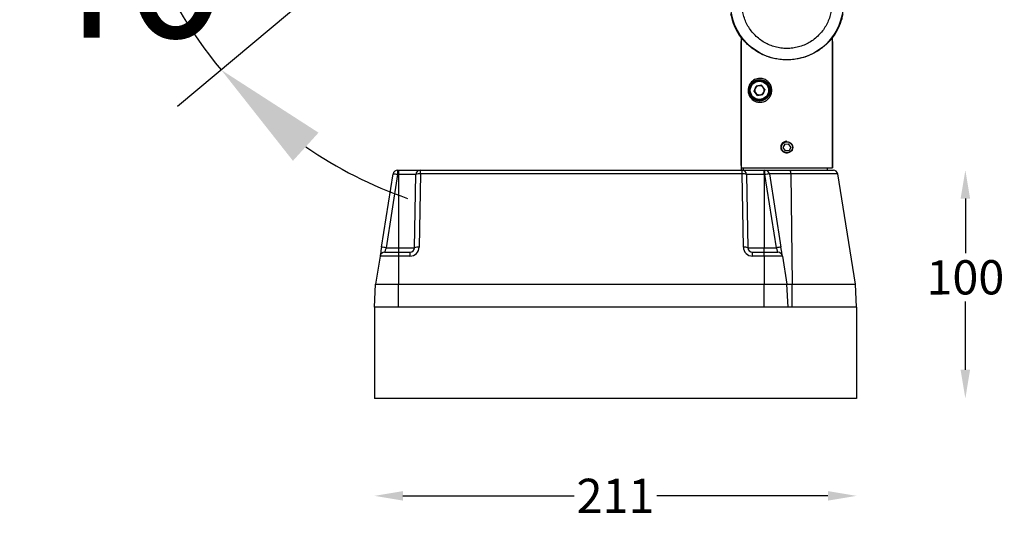
# Model space of a CAD drawing. Extents: x 8818 to 10171, y -1 to 14261.
# Drawn here: x 9221 to 9652, y 12649 to 12867 of the extents above; entities that cross this region are included whole.
import ezdxf

# ---------------------------------------------------------------- set-up
doc = ezdxf.new("R2010")
doc.units = 0
doc.layers.get('0').update_dxf_attribs({"linetype": 'CONTINUOUS'})
doc.layers.get('DEFPOINTS').update_dxf_attribs({"linetype": 'CONTINUOUS'})
doc.dimstyles.new('RUNG', dxfattribs={"dimscale": 20, "dimtxt": 2.5, "dimasz": 2.5, "dimexe": 1.25, "dimexo": 0.625, "dimtad": 1, "dimdec": 0, "dimzin": 0, "dimdsep": 46, "dimlunit": 6, "dimtxsty": 'Standard', "dimcen": 2.5, "dimclrd": 5, "dimclre": 5, "dimclrt": 2, "dimadec": 0, "dimazin": 0, "dimtfac": 1, "dimtdec": 0, "dimtmove": 0, "dimatfit": 3, "dimfxl": 0, "dimtolj": 1, "dimtzin": 0, "dimarcsym": 0})
doc.dimstyles.new('RUNG$0', dxfattribs={"dimscale": 20, "dimtxt": 2.5, "dimasz": 2.5, "dimexe": 1.25, "dimexo": 0.625, "dimtad": 1, "dimdec": 0, "dimzin": 0, "dimdsep": 46, "dimlunit": 6, "dimtxsty": 'Standard', "dimcen": 2.5, "dimclrd": 5, "dimclre": 5, "dimclrt": 2, "dimadec": 0, "dimazin": 0, "dimtfac": 1, "dimtdec": 0, "dimtmove": 0, "dimatfit": 3, "dimfxl": 0, "dimtolj": 1, "dimtzin": 0, "dimarcsym": 0})

# ---------------------------------------------------------------- blocks, each defined once
blk = doc.blocks.new('*D81')
at = {"color": 5, "lineweight": -2}
for p, q in [((9388.59, 12658.41), (9463.48, 12658.41)), ((9574.62, 12658.41), (9499.73, 12658.41))]:
    blk.add_line(p, q, dxfattribs=at)
at = {"color": 5}
for points in [[(9388.59, 12660.49), (9388.59, 12656.33), (9376.09, 12658.41)], [(9574.62, 12660.49), (9574.62, 12656.33), (9587.12, 12658.41)]]:
    blk.add_solid(points, dxfattribs=at)
at = {"layer": 'DEFPOINTS', "color": 0}
for p in [(9376.09, 12741.14), (9587.12, 12741.14), (9587.12, 12658.41)]:
    blk.add_point(p, dxfattribs=at)
at = {"color": 2, "insert": (9481.61, 12658.41), "char_height": 15, "attachment_point": 5}
blk.add_mtext('\\A1;211', dxfattribs=at)
blk = doc.blocks.new('*D82')
at = {"color": 5, "lineweight": -2}
for p, q in [((9634.76, 12788.64), (9634.76, 12764.79)), ((9634.76, 12713.64), (9634.76, 12743.54))]:
    blk.add_line(p, q, dxfattribs=at)
at = {"color": 5}
for points in [[(9632.67, 12788.64), (9636.84, 12788.64), (9634.76, 12801.14)], [(9632.67, 12713.64), (9636.84, 12713.64), (9634.76, 12701.14)]]:
    blk.add_solid(points, dxfattribs=at)
at = {"layer": 'DEFPOINTS', "color": 0}
for p in [(9576.97, 12801.14), (9587.12, 12701.14), (9634.76, 12701.14)]:
    blk.add_point(p, dxfattribs=at)
at = {"color": 2, "insert": (9634.76, 12754.16), "char_height": 15, "attachment_point": 5, "rotation": 0.1}
blk.add_mtext('\\A1;100', dxfattribs=at)
blk = doc.blocks.new('*D84')
at = {"color": 5, "lineweight": -2}
for p, q in [((9409.95, 12965.08), (9240.35, 12965.08)), ((9442.35, 12956.9), (9289.89, 12828.97))]:
    blk.add_line(p, q, dxfattribs=at)
for start, end in [(149.2269, 164.6135), (180, 220), (235.3865, 250.7731)]:
    blk.add_arc((9452.1, 12965.08), 186.75, start, end, dxfattribs=at)
at = {"color": 5}
for points in [[(9280.3, 13013.51), (9263.78, 13015.74), (9265.35, 12965.08)], [(9340.41, 12805.22), (9351.63, 12817.55), (9309.04, 12845.04)]]:
    blk.add_solid(points, dxfattribs=at)
at = {"layer": 'DEFPOINTS', "color": 0}
for p in [(9422.45, 12965.08), (9451.92, 12964.93), (9452.1, 12965.08), (9481.75, 12965.08), (9270.38, 12922.01)]:
    blk.add_point(p, dxfattribs=at)
at = {"color": 2, "insert": (9281.45, 12889.22), "char_height": 60, "attachment_point": 5, "rotation": 0.1}
blk.add_mtext('\\A1;40°', dxfattribs=at)

msp = doc.modelspace()

# ---------------------------------------------------------------- linework, layer by layer
at = {"color": 0, "linetype": 'Continuous'}
for p, q in [((9536.619, 12859.10866), (9536.619, 12803.14328)), ((9536.619, 12803.14328), (9536.619, 12857.48657)), ((9576.619, 12802.10401), (9576.619, 12859.09938)), ((9576.619, 12857.49496), (9576.619, 12802.10401)), ((9544.42391, 12840.34954), (9544.42845, 12840.70007)), ((9544.92841, 12840.6936), (9544.92388, 12840.34306)), ((9542.28683, 12835.75663), (9543.15207, 12837.95004)), ((9543.75376, 12833.9106), (9542.28683, 12835.75663)), ((9545.48424, 12838.29742), (9543.15207, 12837.95004)), ((9546.95117, 12836.4514), (9545.48424, 12838.29742)), ((9546.95117, 12836.4514), (9546.08593, 12834.25799)), ((9543.75376, 12833.9106), (9546.08593, 12834.25799)), ((9555.68104, 12812.55787), (9554.89269, 12811.01563)), ((9554.89269, 12811.01563), (9555.83413, 12809.56178)), ((9555.68104, 12812.55787), (9557.41083, 12812.64625)), ((9557.56393, 12809.65016), (9555.83413, 12809.56178)), ((9558.35228, 12811.1924), (9557.41083, 12812.64625)), ((9558.35228, 12811.1924), (9557.56393, 12809.65016)), ((9559.02312, 12809.87688), (9558.72427, 12809.41541)), ((9386.24639, 12801.14328), (9386.24639, 12799.17818)), ((9386.24639, 12801.14328), (9386.619, 12801.14328)), ((9386.619, 12801.14328), (9386.619, 12799.17818)), ((9386.619, 12801.14328), (9396.21278, 12801.14328)), ((9396.21278, 12801.14328), (9537.02522, 12801.14328)), ((9396.21278, 12799.45614), (9396.21278, 12801.14328)), ((9536.619, 12803.14328), (9536.58409, 12801.14328)), ((9536.619, 12802.10401), (9576.619, 12802.10401)), ((9537.02522, 12799.45614), (9537.02522, 12801.14328)), ((9537.02522, 12801.14328), (9546.619, 12801.14328)), ((9537.61901, 12801.14328), (9537.61901, 12802.10401)), ((9546.619, 12799.17818), (9546.619, 12801.14328)), ((9546.619, 12801.14328), (9546.99162, 12801.14328)), ((9546.99162, 12799.17818), (9546.99162, 12801.14328)), ((9546.99162, 12801.14328), (9558.19711, 12801.14328)), ((9558.19711, 12801.14328), (9576.97162, 12801.14328)), ((9574.369, 12801.14328), (9574.369, 12802.10401)), ((9379.19165, 12767.38633), (9384.27101, 12799.45614)), ((9386.24639, 12799.17818), (9381.16703, 12767.10837)), ((9386.619, 12799.17818), (9386.24639, 12799.17818)), ((9394.21308, 12799.17818), (9386.619, 12799.17818)), ((9386.619, 12799.17818), (9386.619, 12767.10837)), ((9393.65331, 12767.10837), (9394.21308, 12799.17818)), ((9396.21278, 12799.45614), (9395.653, 12767.38633)), ((9537.02522, 12799.45614), (9396.21278, 12799.45614)), ((9537.58501, 12767.38633), (9537.02522, 12799.45614)), ((9539.02492, 12799.17818), (9539.5847, 12767.10837)), ((9546.619, 12799.17818), (9539.02492, 12799.17818)), ((9546.619, 12799.17818), (9546.619, 12767.10837)), ((9546.99162, 12799.17818), (9546.619, 12799.17818)), ((9552.07098, 12767.10837), (9546.99162, 12799.17818)), ((9548.967, 12799.45614), (9554.04636, 12767.38633)), ((9558.35028, 12799.45614), (9548.967, 12799.45614)), ((9558.35028, 12799.45614), (9558.9436, 12751.14327)), ((9381.16703, 12767.10837), (9386.619, 12767.10837)), ((9386.619, 12767.10837), (9393.65331, 12767.10837)), ((9386.619, 12767.10837), (9386.619, 12765.14327)), ((9539.5847, 12767.10837), (9546.619, 12767.10837)), ((9546.619, 12765.14327), (9546.619, 12767.10837)), ((9546.619, 12767.10837), (9552.07098, 12767.10837)), ((9378.56917, 12763.45614), (9376.619, 12751.14327)), ((9386.599, 12763.45614), (9378.56917, 12763.45614)), ((9380.54455, 12765.14327), (9386.599, 12765.14327)), ((9386.599, 12765.14327), (9391.65361, 12765.14327)), ((9386.599, 12765.14327), (9386.599, 12763.45614)), ((9386.599, 12763.45614), (9386.599, 12751.14327)), ((9391.65361, 12763.45614), (9386.599, 12763.45614)), ((9391.65361, 12765.14327), (9391.65361, 12763.45614)), ((9541.5844, 12763.45614), (9541.5844, 12765.14327)), ((9541.5844, 12765.14327), (9546.63901, 12765.14327)), ((9546.63901, 12763.45614), (9541.5844, 12763.45614)), ((9546.63901, 12763.45614), (9546.63901, 12765.14327)), ((9546.63901, 12765.14327), (9552.69346, 12765.14327)), ((9546.63901, 12763.45614), (9546.63901, 12751.14327)), ((9554.66884, 12763.45614), (9546.63901, 12763.45614)), ((9554.66884, 12763.45614), (9556.61901, 12751.14327)), ((9376.09493, 12741.14327), (9376.619, 12751.14327)), ((9376.619, 12751.14327), (9386.599, 12751.14327)), ((9386.599, 12741.14327), (9386.599, 12751.14327)), ((9386.599, 12751.14327), (9546.63901, 12751.14327)), ((9546.63901, 12741.14327), (9546.63901, 12751.14327)), ((9546.63901, 12751.14327), (9556.61901, 12751.14327)), ((9557.14308, 12741.14327), (9556.61901, 12751.14327)), ((9556.61901, 12751.14327), (9558.9436, 12751.14327)), ((9558.98425, 12741.14327), (9558.9436, 12751.14327)), ((9386.599, 12741.14327), (9376.09493, 12741.14327)), ((9546.63901, 12741.14327), (9386.599, 12741.14327)), ((9557.14308, 12741.14327), (9546.63901, 12741.14327)), ((9558.98425, 12741.14327), (9557.14308, 12741.14327))]:
    msp.add_line(p, q, dxfattribs=at)
at = {"color": 0}
for p, q in [((9578.947, 12799.45614), (9558.35028, 12799.45614)), ((9586.599, 12751.14327), (9578.947, 12799.45614)), ((9558.9436, 12751.14327), (9586.599, 12751.14327)), ((9587.12308, 12741.14327), (9586.599, 12751.14327)), ((9376.09493, 12741.14327), (9376.09493, 12701.14327)), ((9587.12308, 12741.14327), (9558.98425, 12741.14327)), ((9587.12308, 12741.14327), (9587.12308, 12701.14327)), ((9587.12308, 12701.14327), (9376.09493, 12701.14327))]:
    msp.add_line(p, q, dxfattribs=at)
at = {"color": 0, "linetype": 'Continuous', "flags": 128}
for points in [[(9379.19165, 12767.38633), (9379.06964, 12766.61596), (9378.95263, 12765.87717), (9378.84501, 12765.19772), (9378.75083, 12764.60314), (9378.67365, 12764.11579), (9378.61634, 12763.75398), (9378.58107, 12763.53131), (9378.56917, 12763.45614)], [(9381.16703, 12767.10837), (9381.04501, 12766.72318), (9380.928, 12766.35379), (9380.82038, 12766.01406), (9380.72621, 12765.71677), (9380.64903, 12765.4731), (9380.59172, 12765.29219), (9380.55645, 12765.18086), (9380.54455, 12765.14327)], [(9552.69346, 12765.14327), (9552.68155, 12765.18086), (9552.64629, 12765.29219), (9552.58898, 12765.4731), (9552.51179, 12765.71677), (9552.41762, 12766.01406), (9552.31001, 12766.35379), (9552.193, 12766.72318), (9552.07098, 12767.10837)], [(9554.66884, 12763.45614), (9554.65693, 12763.53131), (9554.62166, 12763.75398), (9554.56436, 12764.11579), (9554.48717, 12764.60314), (9554.393, 12765.19772), (9554.28538, 12765.87717), (9554.16837, 12766.61596), (9554.04636, 12767.38633)]]:
    msp.add_lwpolyline(points, dxfattribs=at)
at = {"color": 0, "linetype": 'Continuous'}
for centre, radius in [((9556.62249, 12874.10401), 24.6509), ((9544.619, 12836.10401), 4.75), ((9544.619, 12836.10401), 4.25), ((9544.619, 12836.10401), 4), ((9556.62249, 12811.10401), 2.4455)]:
    msp.add_circle(centre, radius, dxfattribs=at)
for centre, radius, start, end in [((9556.62249, 12874.10401), 25, 190, 200), ((9556.62249, 12874.10401), 25, 340, 350), ((9556.62249, 12874.10401), 25, 200, 210), ((9556.62249, 12874.10401), 25, 330, 340), ((9556.62249, 12874.10401), 25, 210, 216.8565947), ((9556.62249, 12874.10401), 25, 323.1168035, 330), ((9544.619, 12836.10401), 4.6, 92.3741372, 86.1432651), ((9544.619, 12836.10401), 2.042, 158.4721537, 218.4721537), ((9544.619, 12836.10401), 2.042, 98.4721537, 158.4721537), ((9544.619, 12836.10401), 2.042, 38.4721537, 98.4721537), ((9544.619, 12836.10401), 2.042, 278.4721537, 338.4721537), ((9544.619, 12836.10401), 2.042, 338.4721537, 38.4721537), ((9544.619, 12836.10401), 2.042, 218.4721537, 278.4721537), ((9556.62249, 12811.10401), 2.69609, 90.4666853, 205.6894055), ((9556.62249, 12811.10401), 2.69609, 332.9251389, 27.2067758), ((9386.24639, 12799.14327), 2, 90, 171), ((9396.21278, 12799.14327), 2, 90, 179), ((9537.02523, 12799.14327), 2, 1, 90), ((9546.99162, 12799.14327), 2, 9, 90), ((9553.11501, 12799.83137), 5.2487, 355.9004741, 14.4744672), ((9381.22999, 12770.68658), 28.92984, 80.0145107, 83.9660916), ((9395.66774, 12796.04522), 3.45419, 80.9212665, 114.9057994), ((9537.57027, 12796.04522), 3.45419, 65.0942006, 99.0787335), ((9552.00802, 12770.68658), 28.92984, 96.0339084, 99.9854893), ((9376.15088, 12738.61877), 28.92782, 80.0143195, 83.9661769), ((9391.65361, 12767.45614), 4, 270, 359), ((9391.65361, 12767.14327), 2, 270, 359), ((9395.10796, 12763.97547), 3.45414, 80.921121, 114.9061078), ((9538.13005, 12763.97547), 3.45414, 65.0938922, 99.078879), ((9541.5844, 12767.45614), 4, 181, 270), ((9541.5844, 12767.14327), 2, 181, 270), ((9557.08712, 12738.61877), 28.92782, 96.0338231, 99.9856805), ((9380.54455, 12763.14327), 2, 90, 171), ((9552.69346, 12763.14327), 2, 9, 90)]:
    msp.add_arc(centre, radius, start, end, dxfattribs=at)
at = {"color": 0}
msp.add_arc((9576.97162, 12799.14327), 2, 9, 90, dxfattribs=at)
at = {"color": 0, "linetype": 'Continuous'}
for points, knots in [([(9576.27339, 12874.10401), (9576.24094, 12873.24658), (9576.17605, 12871.53172), (9575.65404, 12869.00344), (9574.83055, 12866.56243), (9573.68904, 12864.25047), (9572.25726, 12862.10709), (9570.55749, 12860.169), (9568.61941, 12858.46932), (9566.47603, 12857.03717), (9564.16406, 12855.89703), (9561.72306, 12855.06842), (9559.19478, 12854.56551), (9556.62249, 12854.39692), (9554.05019, 12854.56551), (9551.52191, 12855.06842), (9549.08091, 12855.89703), (9546.76893, 12857.03716), (9544.62556, 12858.46933), (9542.68748, 12860.16899), (9540.98771, 12862.1071), (9539.55593, 12864.25047), (9538.41442, 12866.56243), (9537.59093, 12869.00344), (9537.06892, 12871.53172), (9537.00403, 12873.24658), (9536.97159, 12874.10401)], [0, 0, 0, 0, 0.0416667043, 0.0833333553, 0.1250000001, 0.166666623, 0.2083332433, 0.2499999967, 0.2916665796, 0.3333333675, 0.3749999904, 0.4166666352, 0.4583332862, 0.4999999905, 0.5416666948, 0.5833333457, 0.6249999905, 0.6666667218, 0.7083334092, 0.7500000829, 0.7916667567, 0.833333377, 0.8749999999, 0.9166666447, 0.9583332957, 1, 1, 1, 1]), ([(9576.619, 12859.09937), (9576.61396, 12859.10238), (9576.59701, 12859.11251), (9576.37797, 12858.87426), (9575.80095, 12858.2144), (9574.80921, 12857.13718), (9573.32351, 12855.71633), (9571.44289, 12854.21129), (9569.19408, 12852.74969), (9566.62646, 12851.46442), (9563.93199, 12850.47795), (9561.16444, 12849.81901), (9558.4239, 12849.46439), (9555.6222, 12849.42466), (9552.89292, 12849.68098), (9550.31865, 12850.21251), (9547.86002, 12850.9783), (9545.53774, 12851.97539), (9543.24707, 12853.23716), (9541.1442, 12854.70316), (9539.40714, 12856.18522), (9538.11077, 12857.48136), (9537.29396, 12858.38696), (9536.82397, 12858.92389), (9536.63948, 12859.12107), (9536.62402, 12859.1117), (9536.619, 12859.10865)], [0, 0, 0, 0, 0.015082649, 0.0506768, 0.086325322, 0.135790806, 0.185344034, 0.237355284, 0.289352003, 0.339155416, 0.388907252, 0.430873925, 0.472815402, 0.514885034, 0.55696138, 0.59702862, 0.637120417, 0.681352101, 0.725612375, 0.779118472, 0.832628195, 0.877403628, 0.922104249, 0.953526977, 0.98491735, 1, 1, 1, 1]), ([(9550.01777, 12836.10402), (9549.96515, 12835.54005), (9549.85993, 12834.41222), (9549.04711, 12832.90935), (9547.86872, 12831.74661), (9546.39901, 12831.01272), (9544.7462, 12830.76029), (9543.32462, 12831.01265), (9542.20903, 12831.53023), (9541.43092, 12832.09651), (9540.78619, 12832.77302), (9540.24083, 12833.59314), (9539.83865, 12834.56101), (9539.67364, 12835.47255), (9539.63843, 12836.37301), (9539.7518, 12837.32752), (9540.10359, 12838.32573), (9540.5657, 12839.13347), (9541.1734, 12839.87572), (9541.97342, 12840.54222), (9542.99391, 12841.06564), (9544.14065, 12841.35703), (9545.2469, 12841.37613), (9546.24431, 12841.17994), (9547.09671, 12840.85608), (9547.90928, 12840.36127), (9548.8316, 12839.5407), (9549.66224, 12838.26588), (9549.99603, 12836.96045), (9550.01413, 12836.24756), (9550.01777, 12836.10402)], [0, 0, 0, 0, 0.04475236, 0.089497035, 0.134499487, 0.181106933, 0.232035646, 0.291205734, 0.326936294, 0.362670809, 0.393654564, 0.424590178, 0.460549808, 0.488832684, 0.499853325, 0.532334271, 0.564478254, 0.59339748, 0.622372822, 0.66300819, 0.703648132, 0.744427996, 0.785141327, 0.812452832, 0.839742983, 0.867217749, 0.894675089, 0.943154989, 0.988554133, 1, 1, 1, 1]), ([(9556.62249, 12813.60401), (9556.34258, 12813.57659), (9555.78283, 12813.52176), (9555.03703, 12813.09455), (9554.46714, 12812.4637), (9554.13883, 12811.67263), (9554.09091, 12810.82009), (9554.326, 12810.00206), (9554.81679, 12809.30695), (9555.51186, 12808.8108), (9556.33353, 12808.57262), (9557.18534, 12808.61968), (9557.97184, 12808.94352), (9558.60901, 12809.50883), (9559.02511, 12810.25558), (9559.17013, 12811.09832), (9559.02912, 12811.9383), (9558.62037, 12812.68504), (9557.98741, 12813.25282), (9557.28242, 12813.55948), (9556.81181, 12813.59124), (9556.62249, 12813.60401)], [0, 0, 0, 0, 0.053403846, 0.106797156, 0.160449116, 0.214278938, 0.267825898, 0.321070741, 0.374466067, 0.428227825, 0.482003188, 0.535418899, 0.588664085, 0.642186258, 0.696010796, 0.749689376, 0.802996082, 0.856286687, 0.909939167, 0.96377044, 1, 1, 1, 1])]:
    msp.add_open_spline(points, degree=3, knots=knots, dxfattribs=at)

# ---------------------------------------------------------------- dimensions: what is measured, and where the dimension line sits
at = {"color": 5}
dim = msp.add_angular_dim_2l(base=(9270.38277, 12922.012), line1=((9451.92382, 12964.93343), (9452.09751, 12965.07918)), line2=((9481.74806, 12965.07918), (9422.44696, 12965.07918)), dimstyle='RUNG', override={"dimtxt": 3, "dimtih": 0}, dxfattribs=at)
dim.commit()
dim.dimension.update_dxf_attribs({"geometry": '*D84', "text_midpoint": (9281.44862, 12889.22417), "dimtype": 162, "text_rotation": 0.1})
dim = msp.add_linear_dim(base=(9634.75554, 12701.14327), p1=(9576.97162, 12801.14328), p2=(9587.12308, 12701.14327), angle=90, dimstyle='RUNG$0', override={"dimscale": 5, "dimtxt": 3, "dimasz": 2.5, "dimexe": 1.25, "dimexo": 0.625, "dimtad": 0, "dimtih": 0, "dimlfac": 1, "dimrnd": 0, "dimzin": 0, "dimcen": 2.5, "dimse1": 1, "dimse2": 1, "dimazin": 0, "dimtm": 0, "dimtdec": 4}, dxfattribs=at)
dim.commit()
dim.dimension.update_dxf_attribs({"geometry": '*D82', "text_midpoint": (9634.75554, 12754.16148), "dimtype": 160, "text_rotation": 0.1})
at = {"color": 0}
dim = msp.add_linear_dim(base=(9587.12308, 12658.41045), p1=(9376.09493, 12741.14327), p2=(9587.12308, 12741.14327), dimstyle='RUNG$0', override={"dimscale": 5, "dimtxt": 3, "dimasz": 2.5, "dimexe": 1.25, "dimexo": 0.625, "dimtad": 0, "dimtih": 0, "dimlfac": 1, "dimrnd": 0, "dimzin": 0, "dimcen": 2.5, "dimse1": 1, "dimse2": 1, "dimazin": 0, "dimtm": 0, "dimtdec": 4}, dxfattribs=at)
dim.commit()
dim.dimension.update_dxf_attribs({"geometry": '*D81', "text_midpoint": (9481.60901, 12658.41045), "dimtype": 160})

doc.saveas('drawing.dxf')
